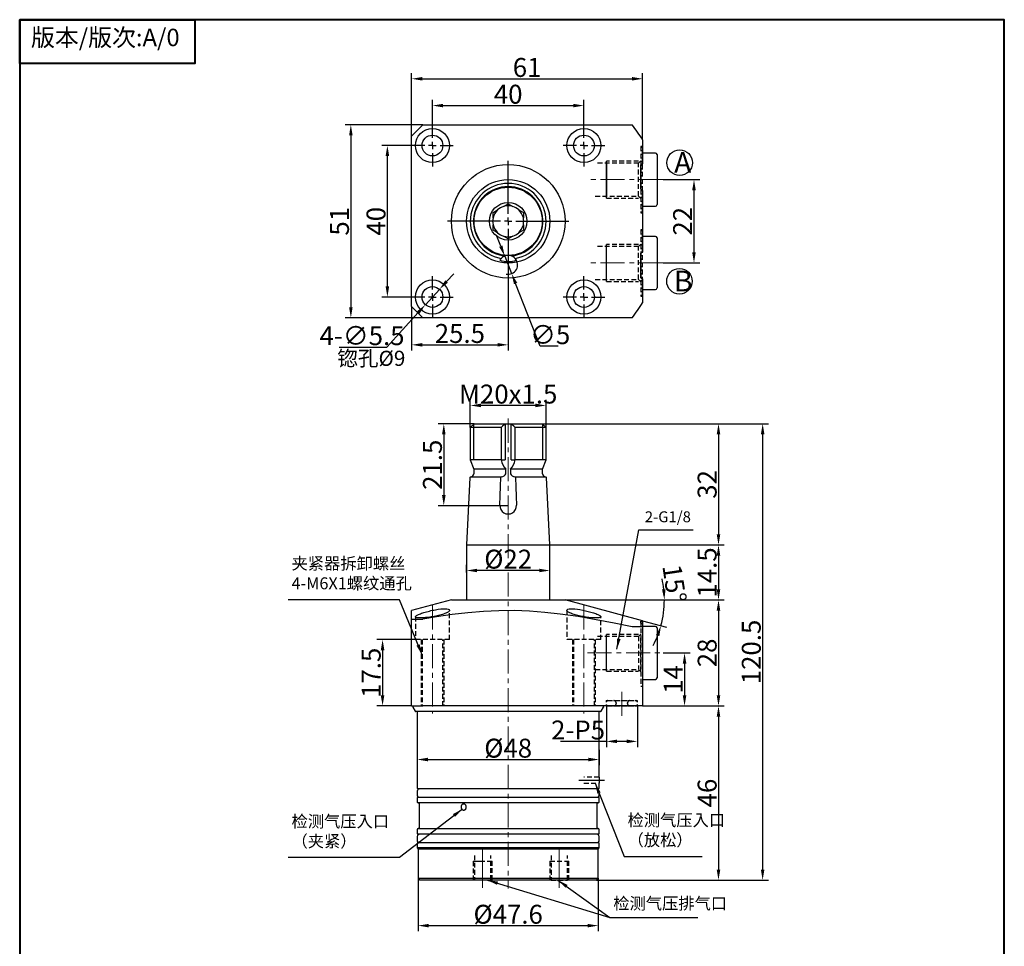
# Model space of a CAD drawing. Extents: x 353 to 959, y -30 to 373.
# Drawn here: x 353 to 613, y 129 to 373 of the extents above; entities that cross this region are included whole.
import ezdxf

# ---------------------------------------------------------------- set-up
doc = ezdxf.new("R2010")
doc.units = 0
doc.header["$MEASUREMENT"] = 0
doc.header["$PDSIZE"] = -1
doc.linetypes.add('CENTERX2', pattern=[20.32, 12.7, -2.54, 2.54, -2.54])
doc.linetypes.add('HIDDEN', pattern=[1.905, 1.27, -0.635])
doc.layers.get('0').update_dxf_attribs({"linetype": 'CONTINUOUS'})
doc.layers.get('Defpoints').update_dxf_attribs({"linetype": 'CONTINUOUS'})
doc.layers.add('1', color=7, linetype='CONTINUOUS')
for name, color, linetype, lineweight in [('1L', 7, 'CONTINUOUS', 40), ('5L', 1, 'CONTINUOUS', 13), ('7L', 3, 'CONTINUOUS', 30), ('外轮廓线', 255, 'CONTINUOUS', 30)]:
    doc.layers.add(name, color=color, linetype=linetype, lineweight=lineweight)
doc.styles.add('HZ', font='gbenor.shx', dxfattribs={"width": 0.75, "bigfont": 'hztxt.shx'})
doc.styles.get("Standard").update_dxf_attribs({"font": 'txt', "bigfont": 'bigfont'})
doc.styles.add('黑', font='MS Mincho.ttf', dxfattribs={"width": 0.7})
doc.dimstyles.new('1-1', dxfattribs={"dimtxt": 5, "dimasz": 2.8, "dimexe": 1.5, "dimexo": 0, "dimgap": 0.5, "dimtad": 1, "dimtoh": 1, "dimdsep": 46, "dimlunit": 6, "dimtxsty": 'HZ', "dimcen": 3, "dimclrd": 1, "dimclre": 1, "dimclrt": 3, "dimazin": 2, "dimtfac": 0.6, "dimtmove": 0, "dimatfit": 3, "dimfxl": 1, "dimtolj": 1, "dimarcsym": 0})

# ---------------------------------------------------------------- blocks, each defined once
blk = doc.blocks.new('SW_CENTERMARKSYMBOL_6')
at = {"layer": '1', "color": 0}
for p, q in [((0, 2), (0, 5.5)), ((-2, 0), (-5.5, 0)), ((0, 0), (-1, 0)), ((0, 0), (0, 1)), ((0, 0), (0, -1)), ((0, 0), (1, 0)), ((2, 0), (5.5, 0)), ((0, -2), (0, -5.5))]:
    blk.add_line(p, q, dxfattribs=at)
blk = doc.blocks.new('SW_CENTERMARKSYMBOL_7')
at = {"layer": '1', "color": 0}
for p, q in [((0, 2), (0, 5.5)), ((-2, 0), (-5.5, 0)), ((0, 0), (-1, 0)), ((0, 0), (0, 1)), ((0, 0), (0, -1)), ((0, 0), (1, 0)), ((2, 0), (5.5, 0)), ((0, -2), (0, -5.5))]:
    blk.add_line(p, q, dxfattribs=at)
blk = doc.blocks.new('SW_CENTERMARKSYMBOL_8')
at = {"layer": '1', "color": 0}
for p, q in [((0, 2), (0, 5.5)), ((-2, 0), (-5.5, 0)), ((0, 0), (-1, 0)), ((0, 0), (0, 1)), ((0, 0), (0, -1)), ((0, 0), (1, 0)), ((2, 0), (5.5, 0)), ((0, -2), (0, -5.5))]:
    blk.add_line(p, q, dxfattribs=at)
blk = doc.blocks.new('SW_CENTERMARKSYMBOL_9')
at = {"layer": '1', "color": 0}
for p, q in [((0, 2), (0, 5.5)), ((-2, 0), (-5.5, 0)), ((0, 0), (-1, 0)), ((0, 0), (0, 1)), ((0, 0), (0, -1)), ((0, 0), (1, 0)), ((2, 0), (5.5, 0)), ((0, -2), (0, -5.5))]:
    blk.add_line(p, q, dxfattribs=at)
blk = doc.blocks.new('SW_CENTERMARKSYMBOL_10')
at = {"layer": '1', "color": 0}
for p, q in [((0, 2), (0, 16)), ((-2, 0), (-16, 0)), ((0, 0), (-1, 0)), ((0, 0), (0, 1)), ((0, 0), (0, -1)), ((0, 0), (1, 0)), ((2, 0), (16, 0)), ((0, -2), (0, -16))]:
    blk.add_line(p, q, dxfattribs=at)
blk = doc.blocks.new('*D22')
at = {"color": 1, "lineweight": -2}
for p, q in [((461.63, 345.48), (461.63, 352.03)), ((501.63, 345.48), (501.63, 352.03)), ((464.43, 350.53), (498.83, 350.53))]:
    blk.add_line(p, q, dxfattribs=at)
at = {"color": 1}
for points in [[(464.43, 350.99), (464.43, 350.06), (461.63, 350.53)], [(498.83, 350.99), (498.83, 350.06), (501.63, 350.53)]]:
    blk.add_solid(points, dxfattribs=at)
at = {"layer": 'Defpoints', "color": 0}
for p in [(501.63, 350.53), (461.63, 345.48), (501.63, 345.48)]:
    blk.add_point(p, dxfattribs=at)
at = {"color": 3, "insert": (481.63, 353.53), "char_height": 5, "attachment_point": 5, "style": 'HZ'}
blk.add_mtext('\\A1;40', dxfattribs=at)
blk = doc.blocks.new('*D23')
at = {"color": 1, "lineweight": -2}
for p, q in [((456.13, 339.98), (448.24, 339.98)), ((449.74, 302.78), (449.74, 337.18)), ((456.13, 299.98), (448.24, 299.98))]:
    blk.add_line(p, q, dxfattribs=at)
at = {"color": 1}
for points in [[(449.27, 337.18), (450.21, 337.18), (449.74, 339.98)], [(449.27, 302.78), (450.21, 302.78), (449.74, 299.98)]]:
    blk.add_solid(points, dxfattribs=at)
at = {"layer": 'Defpoints', "color": 0}
for p in [(449.74, 339.98), (456.13, 339.98), (456.13, 299.98)]:
    blk.add_point(p, dxfattribs=at)
at = {"color": 3, "insert": (446.74, 319.98), "char_height": 5, "attachment_point": 5, "rotation": 90, "style": 'HZ'}
blk.add_mtext('\\A1;40', dxfattribs=at)
blk = doc.blocks.new('*D24')
at = {"color": 1, "lineweight": -2}
for p, q in [((456.13, 342.48), (456.13, 359.1)), ((517.13, 341.47), (517.13, 359.1)), ((458.93, 357.6), (514.33, 357.6))]:
    blk.add_line(p, q, dxfattribs=at)
at = {"color": 1}
for points in [[(458.93, 358.07), (458.93, 357.14), (456.13, 357.6)], [(514.33, 358.07), (514.33, 357.14), (517.13, 357.6)]]:
    blk.add_solid(points, dxfattribs=at)
at = {"layer": 'Defpoints', "color": 0}
for p in [(517.13, 357.6), (456.13, 342.48), (517.13, 341.47)]:
    blk.add_point(p, dxfattribs=at)
at = {"color": 3, "insert": (486.63, 360.6), "char_height": 5, "attachment_point": 5, "style": 'HZ'}
blk.add_mtext('\\A1;61', dxfattribs=at)
blk = doc.blocks.new('*D25')
at = {"color": 1, "lineweight": -2}
for p, q in [((459.13, 345.48), (438.59, 345.48)), ((440.09, 342.68), (440.09, 297.28)), ((459.13, 294.48), (438.59, 294.48))]:
    blk.add_line(p, q, dxfattribs=at)
at = {"color": 1}
for points in [[(439.63, 342.68), (440.56, 342.68), (440.09, 345.48)], [(439.63, 297.28), (440.56, 297.28), (440.09, 294.48)]]:
    blk.add_solid(points, dxfattribs=at)
at = {"layer": 'Defpoints', "color": 0}
for p in [(459.13, 345.48), (440.09, 294.48), (459.13, 294.48)]:
    blk.add_point(p, dxfattribs=at)
at = {"color": 3, "insert": (437.09, 319.98), "char_height": 5, "attachment_point": 5, "rotation": 90, "style": 'HZ'}
blk.add_mtext('\\A1;51', dxfattribs=at)
blk = doc.blocks.new('*D26')
at = {"color": 1, "lineweight": -2}
for p, q in [((522.53, 330.98), (532.19, 330.98)), ((530.69, 328.18), (530.69, 311.78)), ((522.53, 308.98), (532.19, 308.98))]:
    blk.add_line(p, q, dxfattribs=at)
at = {"color": 1}
for points in [[(530.22, 328.18), (531.15, 328.18), (530.69, 330.98)], [(530.22, 311.78), (531.15, 311.78), (530.69, 308.98)]]:
    blk.add_solid(points, dxfattribs=at)
at = {"layer": 'Defpoints', "color": 0}
for p in [(522.53, 330.98), (522.53, 308.98), (530.69, 308.98)]:
    blk.add_point(p, dxfattribs=at)
at = {"color": 3, "insert": (527.69, 319.98), "char_height": 5, "attachment_point": 5, "rotation": 90, "style": 'HZ'}
blk.add_mtext('\\A1;22', dxfattribs=at)
blk = doc.blocks.new('*D27')
at = {"color": 1, "lineweight": -2}
for p, q in [((481.63, 303.98), (481.63, 285.85)), ((456.13, 297.48), (456.13, 285.85)), ((458.93, 287.35), (478.83, 287.35))]:
    blk.add_line(p, q, dxfattribs=at)
at = {"color": 1}
for points in [[(458.93, 287.82), (458.93, 286.89), (456.13, 287.35)], [(478.83, 287.82), (478.83, 286.89), (481.63, 287.35)]]:
    blk.add_solid(points, dxfattribs=at)
at = {"layer": 'Defpoints', "color": 0}
for p in [(481.63, 303.98), (456.13, 297.48), (481.63, 287.35)]:
    blk.add_point(p, dxfattribs=at)
at = {"color": 3, "insert": (468.88, 290.35), "char_height": 5, "attachment_point": 5, "style": 'HZ'}
blk.add_mtext('\\A1;25.5', dxfattribs=at)
blk = doc.blocks.new('*D28')
at = {"color": 1, "lineweight": -2}
for p, q in [((471.63, 265.5), (471.63, 272.85)), ((488.83, 271.35), (474.43, 271.35)), ((491.63, 265.5), (491.63, 272.85))]:
    blk.add_line(p, q, dxfattribs=at)
at = {"color": 1}
for points in [[(474.43, 271.82), (474.43, 270.88), (471.63, 271.35)], [(488.83, 271.82), (488.83, 270.88), (491.63, 271.35)]]:
    blk.add_solid(points, dxfattribs=at)
at = {"layer": 'Defpoints', "color": 0}
for p in [(471.63, 271.35), (471.63, 265.5), (491.63, 265.5)]:
    blk.add_point(p, dxfattribs=at)
at = {"color": 3, "insert": (481.63, 274.35), "char_height": 5, "attachment_point": 5, "style": 'HZ'}
blk.add_mtext('\\A1;{\\Fgbenor,hztxt|c134;M20x1.5}', dxfattribs=at)
blk = doc.blocks.new('*D29')
at = {"color": 1, "lineweight": -2}
for p, q in [((490.63, 266.5), (538.66, 266.5)), ((537.16, 263.7), (537.16, 237.3)), ((492.63, 234.5), (538.66, 234.5))]:
    blk.add_line(p, q, dxfattribs=at)
at = {"color": 1}
for points in [[(536.69, 263.7), (537.63, 263.7), (537.16, 266.5)], [(536.69, 237.3), (537.63, 237.3), (537.16, 234.5)]]:
    blk.add_solid(points, dxfattribs=at)
at = {"layer": 'Defpoints', "color": 0}
for p in [(490.63, 266.5), (492.63, 234.5), (537.16, 234.5)]:
    blk.add_point(p, dxfattribs=at)
at = {"color": 3, "insert": (534.16, 250.5), "char_height": 5, "attachment_point": 5, "rotation": 90, "style": 'HZ'}
blk.add_mtext('\\A1;32', dxfattribs=at)
blk = doc.blocks.new('*D30')
at = {"color": 1, "lineweight": -2}
for p, q in [((492.63, 234.5), (538.66, 234.5)), ((537.16, 231.7), (537.16, 222.8)), ((496.63, 220), (538.66, 220))]:
    blk.add_line(p, q, dxfattribs=at)
at = {"color": 1}
for points in [[(536.69, 231.7), (537.63, 231.7), (537.16, 234.5)], [(536.69, 222.8), (537.63, 222.8), (537.16, 220)]]:
    blk.add_solid(points, dxfattribs=at)
at = {"layer": 'Defpoints', "color": 0}
for p in [(492.63, 234.5), (496.63, 220), (537.16, 220)]:
    blk.add_point(p, dxfattribs=at)
at = {"color": 3, "insert": (534.16, 227.25), "char_height": 5, "attachment_point": 5, "rotation": 90, "style": 'HZ'}
blk.add_mtext('\\A1;14.5', dxfattribs=at)
blk = doc.blocks.new('*D31')
at = {"color": 1, "lineweight": -2}
for p, q in [((496.63, 220), (538.66, 220)), ((537.16, 217.2), (537.16, 194.8)), ((517.13, 192), (538.66, 192))]:
    blk.add_line(p, q, dxfattribs=at)
at = {"color": 1}
for points in [[(536.69, 217.2), (537.63, 217.2), (537.16, 220)], [(536.69, 194.8), (537.63, 194.8), (537.16, 192)]]:
    blk.add_solid(points, dxfattribs=at)
at = {"layer": 'Defpoints', "color": 0}
for p in [(496.63, 220), (517.13, 192), (537.16, 192)]:
    blk.add_point(p, dxfattribs=at)
at = {"color": 3, "insert": (534.16, 206), "char_height": 5, "attachment_point": 5, "rotation": 90, "style": 'HZ'}
blk.add_mtext('\\A1;28', dxfattribs=at)
blk = doc.blocks.new('*D32')
at = {"color": 1, "lineweight": -2}
for p, q in [((522.58, 206), (529.7, 206)), ((528.2, 203.2), (528.2, 194.8)), ((517.13, 192), (529.7, 192))]:
    blk.add_line(p, q, dxfattribs=at)
at = {"color": 1}
for points in [[(527.73, 203.2), (528.67, 203.2), (528.2, 206)], [(527.73, 194.8), (528.67, 194.8), (528.2, 192)]]:
    blk.add_solid(points, dxfattribs=at)
at = {"layer": 'Defpoints', "color": 0}
for p in [(522.58, 206), (517.13, 192), (528.2, 192)]:
    blk.add_point(p, dxfattribs=at)
at = {"color": 3, "insert": (525.2, 199), "char_height": 5, "attachment_point": 5, "rotation": 90, "style": 'HZ'}
blk.add_mtext('\\A1;14', dxfattribs=at)
blk = doc.blocks.new('*D33')
at = {"color": 1, "lineweight": -2}
for p, q in [((517.13, 192), (538.66, 192)), ((537.16, 189.2), (537.16, 148.8)), ((504.93, 146), (538.66, 146))]:
    blk.add_line(p, q, dxfattribs=at)
at = {"color": 1}
for points in [[(536.69, 189.2), (537.63, 189.2), (537.16, 192)], [(536.69, 148.8), (537.63, 148.8), (537.16, 146)]]:
    blk.add_solid(points, dxfattribs=at)
at = {"layer": 'Defpoints', "color": 0}
for p in [(517.13, 192), (504.93, 146), (537.16, 146)]:
    blk.add_point(p, dxfattribs=at)
at = {"color": 3, "insert": (534.16, 169), "char_height": 5, "attachment_point": 5, "rotation": 90, "style": 'HZ'}
blk.add_mtext('\\A1;46', dxfattribs=at)
blk = doc.blocks.new('*D34')
at = {"color": 1, "lineweight": -2}
for p, q in [((490.63, 266.5), (550.32, 266.5)), ((548.82, 263.7), (548.82, 148.8)), ((504.93, 146), (550.32, 146))]:
    blk.add_line(p, q, dxfattribs=at)
at = {"color": 1}
for points in [[(548.35, 263.7), (549.29, 263.7), (548.82, 266.5)], [(548.35, 148.8), (549.29, 148.8), (548.82, 146)]]:
    blk.add_solid(points, dxfattribs=at)
at = {"layer": 'Defpoints', "color": 0}
for p in [(490.63, 266.5), (504.93, 146), (548.82, 146)]:
    blk.add_point(p, dxfattribs=at)
at = {"color": 3, "insert": (545.82, 206.25), "char_height": 5, "attachment_point": 5, "rotation": 90, "style": 'HZ'}
blk.add_mtext('\\A1;120.5', dxfattribs=at)
blk = doc.blocks.new('*D35')
at = {"color": 1, "lineweight": -2}
for p, q in [((457.83, 146.5), (457.83, 132.49)), ((505.43, 146.5), (505.43, 132.49)), ((460.63, 133.99), (502.63, 133.99))]:
    blk.add_line(p, q, dxfattribs=at)
at = {"color": 1}
for points in [[(460.63, 134.45), (460.63, 133.52), (457.83, 133.99)], [(502.63, 134.45), (502.63, 133.52), (505.43, 133.99)]]:
    blk.add_solid(points, dxfattribs=at)
at = {"layer": 'Defpoints', "color": 0}
for p in [(457.83, 146.5), (505.43, 146.5), (505.43, 133.99)]:
    blk.add_point(p, dxfattribs=at)
at = {"color": 3, "insert": (481.63, 136.99), "char_height": 5, "attachment_point": 5, "style": 'HZ'}
blk.add_mtext('\\A1;{\\Fgbenor,hztxt|c134;%%C47.6}', dxfattribs=at)
blk = doc.blocks.new('*D36')
at = {"color": 1, "lineweight": -2}
for p, q in [((457.63, 180.4), (457.63, 176.35)), ((505.63, 180.4), (505.63, 176.35)), ((460.43, 177.85), (502.83, 177.85))]:
    blk.add_line(p, q, dxfattribs=at)
at = {"color": 1}
for points in [[(460.43, 178.32), (460.43, 177.38), (457.63, 177.85)], [(502.83, 178.32), (502.83, 177.38), (505.63, 177.85)]]:
    blk.add_solid(points, dxfattribs=at)
at = {"layer": 'Defpoints', "color": 0}
for p in [(457.63, 180.4), (505.63, 180.4), (505.63, 177.85)]:
    blk.add_point(p, dxfattribs=at)
at = {"color": 3, "insert": (481.63, 180.85), "char_height": 5, "attachment_point": 5, "style": 'HZ'}
blk.add_mtext('\\A1;{\\Fgbenor,hztxt|c134;%%C48}', dxfattribs=at)
blk = doc.blocks.new('*D37')
at = {"color": 1, "lineweight": -2}
for p, q in [((457.13, 209.5), (446.97, 209.5)), ((448.47, 206.7), (448.47, 194.8)), ((456.13, 192), (446.97, 192))]:
    blk.add_line(p, q, dxfattribs=at)
at = {"color": 1}
for points in [[(448, 206.7), (448.94, 206.7), (448.47, 209.5)], [(448, 194.8), (448.94, 194.8), (448.47, 192)]]:
    blk.add_solid(points, dxfattribs=at)
at = {"layer": 'Defpoints', "color": 0}
for p in [(457.13, 209.5), (448.47, 192), (456.13, 192)]:
    blk.add_point(p, dxfattribs=at)
at = {"color": 3, "insert": (445.47, 200.75), "char_height": 5, "attachment_point": 5, "rotation": 90, "style": 'HZ'}
blk.add_mtext('\\A1;17.5', dxfattribs=at)
blk = doc.blocks.new('*D38')
at = {"color": 1, "lineweight": -2}
for p, q in [((472.63, 266.5), (463.13, 266.5)), ((464.63, 263.7), (464.63, 247.66)), ((481.63, 244.86), (463.13, 244.86))]:
    blk.add_line(p, q, dxfattribs=at)
at = {"color": 1}
for points in [[(464.17, 263.7), (465.1, 263.7), (464.63, 266.5)], [(464.17, 247.66), (465.1, 247.66), (464.63, 244.86)]]:
    blk.add_solid(points, dxfattribs=at)
at = {"layer": 'Defpoints', "color": 0}
for p in [(472.63, 266.5), (464.63, 244.86), (481.63, 244.86)]:
    blk.add_point(p, dxfattribs=at)
at = {"color": 3, "insert": (461.63, 255.68), "char_height": 5, "attachment_point": 5, "rotation": 90, "style": 'HZ'}
blk.add_mtext('\\A1;{\\Fgbenor,hztxt|c134;21.5}', dxfattribs=at)
blk = doc.blocks.new('*D39')
at = {"color": 1, "lineweight": -2}
for p, q in [((465.38, 304.07), (467.27, 306.14)), ((463.49, 302), (459.78, 297.95)), ((449.56, 286.77), (457.89, 295.88)), ((437.05, 286.77), (449.56, 286.77))]:
    blk.add_line(p, q, dxfattribs=at)
at = {"color": 1}
for points in [[(465.03, 304.39), (465.72, 303.76), (463.49, 302)], [(457.54, 296.19), (458.23, 295.56), (459.78, 297.95)]]:
    blk.add_solid(points, dxfattribs=at)
at = {"layer": 'Defpoints', "color": 0}
for p in [(463.49, 302), (459.78, 297.95)]:
    blk.add_point(p, dxfattribs=at)
at = {"color": 3, "insert": (443.05, 289.77), "char_height": 5, "attachment_point": 5, "style": 'HZ'}
blk.add_mtext('\\A1;{\\Fgbenor,hztxt|c134;4-∅5.5}', dxfattribs=at)
blk = doc.blocks.new('*D42')
at = {"color": 1, "lineweight": -2}
for p, q in [((496.63, 220), (524.37, 220)), ((517.13, 214.51), (523.42, 212.83))]:
    blk.add_line(p, q, dxfattribs=at)
for start, end in [(6.1188, 12.2376), (345, 0), (332.7624, 338.8812)]:
    blk.add_arc((496.63, 220), 26.23, start, end, dxfattribs=at)
at = {"color": 1}
for points in [[(523.18, 222.82), (522.25, 222.77), (522.87, 220)], [(520.66, 210.7), (521.55, 210.41), (521.97, 213.21)]]:
    blk.add_solid(points, dxfattribs=at)
at = {"layer": 'Defpoints', "color": 0}
for p in [(481.63, 220), (496.63, 220), (496.63, 220), (517.13, 214.51), (522.47, 215.45)]:
    blk.add_point(p, dxfattribs=at)
at = {"color": 3, "insert": (525.54, 224.32), "char_height": 5, "attachment_point": 5, "rotation": 278.4909, "style": 'HZ'}
blk.add_mtext('\\A1;15°', dxfattribs=at)
blk = doc.blocks.new('*D43')
at = {"color": 1, "lineweight": -2}
for p, q in [((470.63, 227.25), (470.63, 229.26)), ((492.63, 227.25), (492.63, 229.26)), ((489.83, 227.76), (473.43, 227.76))]:
    blk.add_line(p, q, dxfattribs=at)
at = {"color": 1}
for points in [[(473.43, 228.23), (473.43, 227.3), (470.63, 227.76)], [(489.83, 228.23), (489.83, 227.3), (492.63, 227.76)]]:
    blk.add_solid(points, dxfattribs=at)
at = {"layer": 'Defpoints', "color": 0}
for p in [(470.63, 227.76), (470.63, 227.25), (492.63, 227.25)]:
    blk.add_point(p, dxfattribs=at)
at = {"color": 3, "insert": (481.63, 230.76), "char_height": 5, "attachment_point": 5, "style": 'HZ'}
blk.add_mtext('\\A1;{\\Fgbenor,hztxt|c134;%%C22}', dxfattribs=at)
blk = doc.blocks.new('*D44')
at = {"color": 1, "lineweight": -2}
for p, q in [((479.68, 313.4), (478.65, 316.01)), ((480.71, 310.8), (482.55, 306.15)), ((490.12, 287.03), (483.59, 303.55)), ((494.82, 287.03), (490.12, 287.03))]:
    blk.add_line(p, q, dxfattribs=at)
blk.add_arc((481.63, 308.48), 2.5, 257.226, 42.0335, dxfattribs=at)
at = {"color": 1}
for points in [[(480.12, 313.57), (479.25, 313.23), (480.71, 310.8)], [(484.02, 303.72), (483.15, 303.38), (482.55, 306.15)]]:
    blk.add_solid(points, dxfattribs=at)
at = {"layer": 'Defpoints', "color": 0}
for p in [(480.71, 310.8), (482.55, 306.15)]:
    blk.add_point(p, dxfattribs=at)
at = {"color": 3, "insert": (492.72, 290.03), "char_height": 5, "attachment_point": 5, "style": 'HZ'}
blk.add_mtext('\\A1;∅5', dxfattribs=at)
blk = doc.blocks.new('*D74')
at = {"color": 1, "lineweight": -2}
for p, q in [((507.55, 192), (507.55, 181.14)), ((515.75, 192), (515.75, 181.14)), ((507.55, 182.64), (495.42, 182.64)), ((512.95, 182.64), (510.35, 182.64))]:
    blk.add_line(p, q, dxfattribs=at)
at = {"color": 1}
for points in [[(510.35, 183.11), (510.35, 182.18), (507.55, 182.64)], [(512.95, 183.11), (512.95, 182.18), (515.75, 182.64)]]:
    blk.add_solid(points, dxfattribs=at)
at = {"layer": 'Defpoints', "color": 0}
for p in [(507.55, 192), (515.75, 192), (507.55, 182.64)]:
    blk.add_point(p, dxfattribs=at)
at = {"color": 3, "insert": (500.08, 185.64), "char_height": 5, "attachment_point": 5, "style": 'HZ'}
blk.add_mtext('\\A1;{\\Fgbenor,hztxt|c134;2-P5}', dxfattribs=at)

msp = doc.modelspace()

# ---------------------------------------------------------------- linework, layer by layer
at = {"color": 7, "linetype": 'Continuous'}
for p, q in [((459.134, 345.475), (456.134, 342.475)), ((459.134, 345.475), (514.375, 345.475)), ((456.134, 297.475), (456.134, 342.475)), ((517.134, 341.469), (517.134, 335.185)), ((520.534, 337.975), (517.134, 337.975)), ((520.934, 337.575), (520.934, 324.375)), ((517.134, 335.185), (516.634, 334.891)), ((516.634, 328.429), (516.634, 334.891)), ((516.634, 328.429), (517.134, 328.092)), ((517.134, 328.092), (517.134, 311.858)), ((477.634, 322.284), (478.854, 322.989)), ((480.413, 323.889), (481.634, 324.594)), ((481.634, 324.594), (482.854, 323.889)), ((484.413, 322.989), (485.634, 322.284)), ((517.134, 323.975), (520.534, 323.975)), ((477.634, 320.875), (477.634, 322.284)), ((485.634, 322.284), (485.634, 320.875)), ((477.634, 317.666), (477.634, 319.075)), ((478.854, 316.961), (477.634, 317.666)), ((485.634, 317.666), (484.413, 316.961)), ((485.634, 319.075), (485.634, 317.666)), ((481.634, 315.356), (480.413, 316.061)), ((482.854, 316.061), (481.634, 315.356)), ((520.534, 315.975), (517.134, 315.975)), ((520.934, 315.575), (520.934, 302.375)), ((517.134, 311.858), (516.634, 311.521)), ((516.634, 305.059), (516.634, 311.521)), ((516.634, 305.059), (517.134, 304.765)), ((517.134, 304.765), (517.134, 298.481)), ((517.134, 301.975), (520.534, 301.975)), ((456.134, 297.475), (459.134, 294.475)), ((514.375, 294.475), (459.134, 294.475)), ((472.634, 266.503), (471.634, 265.503)), ((471.634, 265.503), (471.634, 256.975)), ((479.777, 265.503), (471.634, 265.503)), ((472.634, 266.503), (481.634, 266.503)), ((479.777, 265.503), (479.777, 256.975)), ((481.634, 266.503), (490.634, 266.503)), ((483.491, 256.975), (483.491, 265.503)), ((491.634, 265.503), (483.491, 265.503)), ((491.634, 265.503), (490.634, 266.503)), ((491.634, 256.975), (491.634, 265.503)), ((471.634, 256.975), (472.534, 254.503)), ((479.777, 256.975), (471.634, 256.975)), ((491.634, 256.975), (483.491, 256.975)), ((490.734, 254.503), (491.634, 256.975)), ((471.524, 252.313), (470.634, 234.503)), ((471.724, 252.503), (479.85, 252.503)), ((472.534, 254.503), (472.534, 253.303)), ((481.011, 254.503), (472.534, 254.503)), ((479.859, 252.503), (479.85, 252.503)), ((481.011, 253.303), (481.011, 254.503)), ((482.256, 254.503), (482.256, 253.303)), ((490.734, 254.503), (482.256, 254.503)), ((483.417, 252.503), (483.409, 252.503)), ((483.417, 252.503), (491.543, 252.503)), ((490.734, 253.303), (490.734, 254.503)), ((492.634, 234.503), (491.743, 252.313)), ((470.634, 234.503), (470.634, 220.003)), ((470.634, 234.503), (481.634, 234.503)), ((481.634, 234.503), (492.634, 234.503)), ((492.634, 220.003), (492.634, 234.503)), ((466.634, 220.003), (456.134, 217.189)), ((466.634, 220.003), (481.634, 220.003)), ((481.634, 220.003), (496.634, 220.003)), ((517.134, 214.51), (496.634, 220.003)), ((456.134, 214.91), (456.134, 217.175)), ((456.134, 214.91), (459.134, 214.91)), ((456.134, 192.003), (456.134, 214.91)), ((516.634, 213.828), (516.634, 214.374)), ((517.134, 214.264), (516.634, 214.374)), ((516.634, 213.828), (517.134, 213.673)), ((517.134, 214.509), (517.134, 214.264)), ((517.134, 214.264), (517.134, 213.884)), ((517.134, 213.673), (517.134, 212.902)), ((517.134, 212.902), (514.375, 212.902)), ((520.534, 213.003), (517.134, 213.003)), ((517.134, 212.902), (517.134, 192.003)), ((520.934, 212.603), (520.934, 206.003)), ((520.934, 206.003), (520.934, 199.403)), ((517.134, 199.003), (520.534, 199.003)), ((456.134, 192.003), (459.134, 192.003)), ((456.441, 191.703), (457.076, 190.603)), ((506.018, 190.503), (457.249, 190.503)), ((457.634, 190.503), (457.634, 170.303)), ((514.375, 192.003), (459.134, 192.003)), ((505.634, 173.2), (505.634, 190.503)), ((506.191, 190.603), (506.827, 191.703)), ((517.134, 192.003), (514.375, 192.003)), ((505.634, 170.303), (505.634, 171.603)), ((457.634, 169.503), (457.634, 168.303)), ((505.434, 170.103), (457.834, 170.103)), ((505.634, 168.303), (505.634, 169.503)), ((457.634, 167.703), (457.634, 166.603)), ((457.834, 167.903), (505.434, 167.903)), ((505.434, 166.403), (457.834, 166.403)), ((505.634, 166.603), (505.634, 167.703)), ((458.134, 166.203), (458.134, 159.803)), ((505.134, 159.803), (505.134, 166.203)), ((457.634, 159.403), (457.634, 158.303)), ((457.834, 159.603), (481.634, 159.603)), ((481.634, 159.603), (505.434, 159.603)), ((505.634, 158.303), (505.634, 159.403)), ((457.634, 157.503), (457.634, 156.303)), ((505.434, 158.103), (457.834, 158.103)), ((505.634, 156.303), (505.634, 157.503)), ((457.634, 155.703), (457.634, 154.503)), ((457.634, 154.503), (457.834, 154.156)), ((505.634, 154.503), (457.634, 154.503)), ((457.834, 155.903), (505.434, 155.903)), ((457.834, 154.156), (457.834, 146.503)), ((505.434, 154.156), (457.834, 154.156)), ((505.434, 154.156), (505.634, 154.503)), ((505.434, 146.503), (505.434, 154.156)), ((505.634, 154.503), (505.634, 155.703)), ((457.834, 146.503), (458.334, 146.003)), ((457.834, 146.503), (481.634, 146.503)), ((481.634, 146.003), (458.334, 146.003)), ((481.634, 146.503), (505.434, 146.503)), ((504.934, 146.003), (481.634, 146.003)), ((504.934, 146.003), (505.434, 146.503))]:
    msp.add_line(p, q, dxfattribs=at)
at = {"color": 7, "linetype": 'HIDDEN'}
for p, q in [((517.134, 322.242), (517.134, 339.721)), ((517.134, 300.229), (517.134, 317.709)), ((516.634, 214.374), (516.634, 213.828)), ((516.634, 214.374), (517.134, 214.264)), ((517.134, 213.673), (516.634, 213.828)), ((517.134, 214.264), (517.134, 197.262)), ((507.538, 192.003), (515.729, 192.003)), ((507.938, 192.003), (515.329, 192.003)), ((509.539, 192.003), (513.729, 192.003)), ((477.034, 146.003), (472.734, 146.003)), ((492.984, 146.003), (497.284, 146.003))]:
    msp.add_line(p, q, dxfattribs=at)
at = {"color": 7, "linetype": 'Continuous'}
for points in [[(479.469, 245.003), (479.539, 247.499), (479.616, 249.995), (479.695, 252.313)], [(483.573, 252.313), (483.657, 249.817), (483.734, 247.32), (483.798, 245.003)], [(458.452, 215.237), (457.976, 215.251), (457.592, 215.294), (457.324, 215.362), (457.17, 215.458), (457.137, 215.576), (457.166, 215.644), (457.226, 215.718), (457.435, 215.879), (457.585, 215.967), (457.765, 216.059), (457.971, 216.154), (458.206, 216.253), (458.467, 216.353), (458.755, 216.457), (459.059, 216.56), (459.385, 216.663), (459.736, 216.768), (460.104, 216.871), (460.472, 216.969), (460.853, 217.064), (461.25, 217.158), (461.653, 217.246), (462.036, 217.324), (462.422, 217.396), (462.807, 217.461), (463.189, 217.518), (463.869, 217.599), (464.193, 217.626), (464.503, 217.643), (465.022, 217.646), (465.461, 217.611), (465.787, 217.542), (466.011, 217.44), (466.122, 217.31), (466.116, 217.154), (465.989, 216.977), (465.879, 216.882), (465.738, 216.783), (465.568, 216.683), (465.367, 216.58), (465.137, 216.476), (464.877, 216.371), (464.597, 216.269), (464.294, 216.169), (463.963, 216.068), (463.61, 215.97), (463.257, 215.88), (462.885, 215.793), (462.5, 215.71), (462.102, 215.631), (461.722, 215.563), (461.336, 215.499), (460.947, 215.441), (460.557, 215.389), (459.845, 215.311), (459.501, 215.281), (459.167, 215.259), (458.796, 215.243), (458.452, 215.237)], [(514.375, 212.902), (509.638, 213.873), (504.886, 214.775), (500.113, 215.584), (495.317, 216.268), (491.297, 216.715), (487.256, 217.025), (483.206, 217.176), (479.137, 217.156), (475.074, 216.967), (470.96, 216.615), (466.846, 216.123), (462.744, 215.519), (459.134, 214.91)], [(504.816, 215.237), (504.255, 215.251), (503.611, 215.294), (502.93, 215.362), (502.201, 215.458), (501.469, 215.576), (501.099, 215.644), (500.729, 215.718), (500.015, 215.879), (499.67, 215.967), (499.335, 216.059), (499.019, 216.154), (498.718, 216.253), (498.437, 216.353), (498.175, 216.457), (497.943, 216.56), (497.736, 216.663), (497.554, 216.768), (497.402, 216.871), (497.286, 216.969), (497.202, 217.064), (497.15, 217.158), (497.134, 217.246), (497.152, 217.324), (497.203, 217.396), (497.289, 217.461), (497.411, 217.518), (497.728, 217.599), (497.932, 217.626), (498.167, 217.643), (498.672, 217.646), (499.267, 217.611), (499.902, 217.542), (500.59, 217.44), (501.303, 217.31), (502.034, 217.154), (502.766, 216.977), (503.125, 216.882), (503.478, 216.783), (503.818, 216.683), (504.146, 216.58), (504.459, 216.476), (504.754, 216.371), (505.02, 216.269), (505.263, 216.169), (505.484, 216.068), (505.677, 215.97), (505.831, 215.88), (505.956, 215.793), (506.05, 215.71), (506.109, 215.631), (506.133, 215.563), (506.124, 215.499), (506.081, 215.441), (506.003, 215.389), (505.763, 215.311), (505.596, 215.281), (505.397, 215.259), (505.127, 215.243), (504.816, 215.237)], [(470.583, 165.303), (470.574, 165.435), (470.561, 165.502), (470.544, 165.567), (470.496, 165.689), (470.465, 165.747), (470.429, 165.802), (470.349, 165.899), (470.303, 165.942), (470.253, 165.981), (470.15, 166.042), (470.094, 166.065), (470.036, 166.083), (469.922, 166.101), (469.863, 166.102), (469.804, 166.097), (469.692, 166.071), (469.636, 166.049), (469.582, 166.022), (469.484, 165.954), (469.438, 165.912), (469.395, 165.866), (469.322, 165.764), (469.291, 165.706), (469.263, 165.646), (469.224, 165.521), (469.21, 165.455), (469.202, 165.387), (469.199, 165.254), (469.205, 165.187), (469.216, 165.119), (469.251, 164.993), (469.275, 164.931), (469.305, 164.872), (469.373, 164.766), (469.414, 164.718), (469.459, 164.673), (469.554, 164.6), (469.607, 164.57), (469.662, 164.545), (469.773, 164.513), (469.831, 164.505), (469.891, 164.503), (470.005, 164.515), (470.063, 164.53), (470.12, 164.55), (470.226, 164.606), (470.276, 164.642), (470.324, 164.683), (470.408, 164.775), (470.446, 164.828), (470.48, 164.885), (470.532, 165.004), (470.552, 165.068), (470.568, 165.134), (470.579, 165.218), (470.583, 165.303)]]:
    msp.add_lwpolyline(points, dxfattribs=at)
for centre, radius in [((461.634, 339.975), 4.5), ((501.634, 339.975), 4.5), ((461.634, 339.975), 2.75), ((501.634, 339.975), 2.75), ((481.634, 319.975), 15), ((481.634, 319.975), 11), ((481.634, 319.975), 9), ((481.634, 319.975), 4.966), ((461.634, 299.975), 4.5), ((501.634, 299.975), 4.5), ((461.634, 299.975), 2.75), ((501.634, 299.975), 2.75)]:
    msp.add_circle(centre, radius, dxfattribs=at)
for centre, radius, start, end in [((481.634, 319.975), 41.5, 31.19365, 37.91254), ((520.534, 337.575), 0.4, 0, 90), ((481.634, 319.975), 10, 280.70127, 259.29873), ((481.634, 319.975), 4.1, 132.68038, 167.31962), ((481.634, 319.975), 4.1, 107.31962, 132.68038), ((481.634, 319.975), 4.1, 72.68038, 107.31962), ((481.634, 319.975), 4.1, 47.31962, 72.68038), ((481.634, 319.975), 4.1, 12.68038, 47.31962), ((520.534, 324.375), 0.4, 270, 0), ((481.634, 319.975), 4.1, 167.31962, 192.68038), ((481.634, 319.975), 4.1, 347.31962, 12.68038), ((481.634, 319.975), 4.1, 192.68038, 227.31962), ((481.634, 319.975), 4.1, 312.68038, 347.31962), ((481.634, 319.975), 4.1, 227.31962, 252.68038), ((481.634, 319.975), 4.1, 252.68038, 287.31962), ((481.634, 319.975), 4.1, 287.31962, 312.68038), ((520.534, 315.575), 0.4, 0, 90), ((481.634, 308.475), 2.5, 140.85615, 149.97195), ((481.634, 315.754), 6.405, 250.24875, 289.75125), ((481.269, 308.782), 2.023, 137.29491, 141.07855), ((481.634, 308.475), 2.5, 90, 137.96648), ((481.634, 308.475), 2.5, 42.03352, 90), ((481.868, 308.671), 2.195, 39.0353, 42.41177), ((481.634, 308.475), 2.5, 30.02805, 39.14385), ((520.534, 302.375), 0.4, 270, 0), ((481.634, 319.975), 41.5, 322.08746, 328.80635), ((481.73, 264.1), 2.404, 92.29123, 144.31697), ((481.569, 264.159), 2.344, 34.96342, 88.42838), ((485.015, 258.046), 5.347, 191.55372, 221.50948), ((478.42, 257.962), 5.166, 317.95199, 348.98482), ((471.724, 252.303), 0.2, 90, 177.13759), ((471.734, 253.303), 0.8, 270, 0), ((479.87, 252.328), 0.176, 96.48707, 184.90307), ((479.782, 253.844), 1.343, 273.27516, 336.24574), ((483.461, 253.809), 1.307, 202.78051, 267.6986), ((483.399, 252.329), 0.174, 354.44934, 84.16052), ((491.534, 253.303), 0.8, 180, 270), ((491.543, 252.303), 0.2, 2.86241, 90), ((481.634, 244.86), 2.169, 176.23837, 3.76163), ((520.534, 212.603), 0.4, 0, 90), ((520.534, 199.403), 0.4, 270, 0), ((456.614, 191.803), 0.2, 90, 210), ((457.249, 190.703), 0.2, 210, 270), ((506.018, 190.703), 0.2, 270, 330), ((506.653, 191.803), 0.2, 330, 90), ((529.625, 172.403), 24.005, 178.09634, 181.90982), ((457.834, 170.303), 0.2, 180, 270), ((458.234, 169.503), 0.6, 90, 180), ((505.034, 169.503), 0.6, 0, 90), ((505.434, 170.303), 0.2, 270, 0), ((458.034, 168.303), 0.4, 180, 270), ((457.834, 167.703), 0.2, 90, 180), ((457.834, 166.603), 0.2, 180, 270), ((457.934, 166.203), 0.2, 0, 90), ((505.334, 166.203), 0.2, 90, 180), ((505.234, 168.303), 0.4, 270, 0), ((505.434, 167.703), 0.2, 0, 90), ((505.434, 166.603), 0.2, 270, 0), ((457.834, 159.403), 0.2, 90, 180), ((457.934, 159.803), 0.2, 270, 0), ((505.334, 159.803), 0.2, 180, 270), ((505.434, 159.403), 0.2, 0, 90), ((457.834, 158.303), 0.2, 180, 270), ((458.234, 157.503), 0.6, 90, 180), ((458.034, 156.303), 0.4, 180, 270), ((505.034, 157.503), 0.6, 0, 90), ((505.234, 156.303), 0.4, 270, 0), ((505.434, 158.303), 0.2, 270, 0), ((457.834, 155.703), 0.2, 90, 180), ((505.434, 155.703), 0.2, 0, 90)]:
    msp.add_arc(centre, radius, start, end, dxfattribs=at)
at = {"layer": '1', "color": 4, "linetype": 'HIDDEN'}
for p, q in [((516.634, 339.725), (516.634, 322.225)), ((517.134, 339.725), (516.634, 339.725)), ((516.034, 335.839), (507.634, 335.839)), ((516.634, 335.925), (516.034, 335.325)), ((516.634, 335.925), (516.634, 326.025)), ((516.034, 335.325), (504.634, 335.325)), ((507.634, 335.325), (507.634, 335.307)), ((516.034, 326.625), (516.034, 335.325)), ((504.634, 326.625), (516.034, 326.625)), ((507.634, 326.111), (516.034, 326.111)), ((516.034, 326.625), (516.634, 326.025)), ((516.634, 322.225), (517.134, 322.225)), ((516.634, 317.725), (516.634, 300.225)), ((517.134, 317.725), (516.634, 317.725)), ((516.034, 313.325), (504.634, 313.325)), ((516.034, 313.839), (507.634, 313.839)), ((516.634, 313.925), (516.034, 313.325)), ((516.034, 304.625), (516.034, 313.325)), ((516.634, 313.925), (516.634, 304.025)), ((504.634, 304.625), (516.034, 304.625)), ((516.034, 304.625), (516.634, 304.025)), ((507.634, 304.111), (516.034, 304.111)), ((516.634, 300.225), (517.134, 300.225)), ((466.134, 209.503), (466.134, 217.242)), ((497.134, 217.242), (497.134, 209.503)), ((457.134, 215.548), (457.134, 209.503)), ((506.134, 209.503), (506.134, 215.548)), ((516.634, 214.374), (516.634, 197.262)), ((516.034, 210.867), (507.634, 210.867)), ((516.634, 210.953), (516.034, 210.353)), ((516.634, 201.053), (516.634, 210.953)), ((466.134, 209.503), (457.134, 209.503)), ((458.634, 209.503), (458.634, 192.003)), ((458.884, 209.503), (458.884, 192.003)), ((464.384, 192.003), (464.384, 209.503)), ((464.634, 209.503), (464.634, 192.003)), ((506.134, 209.503), (497.134, 209.503)), ((498.634, 209.503), (498.634, 192.003)), ((498.884, 209.503), (498.884, 192.003)), ((504.384, 192.003), (504.384, 209.503)), ((516.034, 210.353), (504.634, 210.353)), ((504.634, 209.503), (504.634, 192.003)), ((516.034, 210.334), (516.034, 201.671)), ((504.634, 201.653), (516.034, 201.653)), ((507.634, 201.653), (507.634, 201.727)), ((507.634, 201.139), (507.634, 201.213)), ((507.634, 201.139), (516.034, 201.139)), ((516.034, 201.653), (516.634, 201.053)), ((516.634, 197.253), (517.134, 197.253)), ((507.534, 193.403), (507.534, 193.003)), ((507.534, 192.403), (507.534, 192.003)), ((507.538, 193.403), (515.729, 193.403)), ((507.938, 193.403), (515.329, 193.403)), ((509.539, 193.403), (513.729, 193.403)), ((510.134, 192.803), (510.134, 192.603)), ((513.134, 192.603), (513.134, 192.803)), ((515.734, 193.003), (515.734, 193.403)), ((515.734, 192.003), (515.734, 192.403)), ((505.634, 173.203), (501.634, 173.203)), ((501.634, 171.603), (505.634, 171.603)), ((472.384, 151.003), (472.384, 146.003)), ((472.384, 151.003), (473.634, 151.003)), ((472.734, 152.503), (472.734, 146.003)), ((474.211, 151.003), (477.384, 151.003)), ((477.034, 146.003), (477.034, 152.503)), ((477.384, 146.003), (477.384, 151.003)), ((492.634, 151.003), (492.634, 146.003)), ((492.634, 151.003), (492.653, 151.003)), ((492.653, 151.003), (497.634, 151.003)), ((492.984, 152.503), (492.984, 146.003)), ((497.284, 146.003), (497.284, 152.503)), ((497.634, 146.003), (497.634, 151.003))]:
    msp.add_line(p, q, dxfattribs=at)
at = {"layer": '1'}
for p, q in [((507.634, 330.975), (507.634, 331.82)), ((507.634, 308.975), (507.634, 309.82)), ((472.462, 266.331), (472.462, 256.975)), ((480.821, 266.331), (480.821, 256.975)), ((482.447, 256.975), (482.447, 266.331)), ((490.806, 256.975), (490.806, 266.331)), ((478.584, 256.975), (471.634, 256.975)), ((479.777, 256.975), (478.584, 256.975)), ((479.777, 256.975), (480.821, 256.975)), ((482.447, 256.975), (483.491, 256.975)), ((491.634, 256.975), (483.491, 256.975)), ((473.634, 151.003), (474.211, 151.003))]:
    msp.add_line(p, q, dxfattribs=at)
at = {"layer": '1', "linetype": 'CENTERX2'}
msp.add_line((500.326, 172.403), (507.041, 172.403), dxfattribs=at)
at = {"layer": '1', "color": 4, "linetype": 'HIDDEN'}
for points in [[(507.634, 331.82), (507.634, 332.639), (507.634, 333.407), (507.634, 334.102), (507.634, 334.701), (507.634, 335.187), (507.634, 335.546), (507.634, 335.765), (507.634, 335.839)], [(507.634, 335.307), (507.634, 335.159), (507.634, 334.869), (507.634, 334.446), (507.634, 333.906), (507.634, 333.265), (507.634, 332.546), (507.634, 331.774), (507.634, 330.975), (507.634, 330.176), (507.634, 329.404), (507.634, 328.685), (507.634, 328.044), (507.634, 327.504), (507.634, 327.081), (507.634, 326.791), (507.634, 326.644), (507.634, 326.644), (507.634, 326.791), (507.634, 327.081), (507.634, 327.504), (507.634, 328.044), (507.634, 328.685), (507.634, 329.404), (507.634, 330.176), (507.634, 330.975), (507.634, 330.975)], [(507.634, 309.82), (507.634, 310.639), (507.634, 311.407), (507.634, 312.102), (507.634, 312.701), (507.634, 313.187), (507.634, 313.546), (507.634, 313.765), (507.634, 313.839)], [(507.634, 304.111), (507.634, 304.185), (507.634, 304.404), (507.634, 304.763), (507.634, 305.249), (507.634, 305.849), (507.634, 306.543), (507.634, 307.311), (507.634, 308.13), (507.634, 308.975)], [(507.634, 201.213), (507.634, 201.432), (507.634, 201.79), (507.634, 202.277), (507.634, 202.876), (507.634, 203.571), (507.634, 204.339), (507.634, 205.158), (507.634, 206.003), (507.634, 206.847), (507.634, 207.666), (507.634, 208.435), (507.634, 209.129), (507.634, 209.729), (507.634, 210.215), (507.634, 210.573), (507.634, 210.793), (507.634, 210.867), (507.634, 210.867)], [(507.634, 201.727), (507.634, 201.946), (507.634, 202.304), (507.634, 202.788), (507.634, 203.381), (507.634, 204.064), (507.634, 204.812), (507.634, 205.601), (507.634, 206.404), (507.634, 207.193), (507.634, 207.942), (507.634, 208.624), (507.634, 209.217), (507.634, 209.701), (507.634, 210.059), (507.634, 210.279), (507.634, 210.353)]]:
    msp.add_lwpolyline(points, dxfattribs=at)
at = {"layer": '1'}
msp.add_lwpolyline([(507.634, 326.111), (507.634, 326.185), (507.634, 326.404), (507.634, 326.763), (507.634, 327.249), (507.634, 327.849), (507.634, 328.543), (507.634, 329.311), (507.634, 330.13), (507.634, 330.975)], dxfattribs=at)
msp.add_arc((481.634, 319.975), 9.172, 275.08549, 264.91451, dxfattribs=at)
at = {"layer": '1', "color": 4, "linetype": 'HIDDEN'}
for centre, radius, start, end in [((507.934, 193.003), 0.4, 90, 180), ((507.934, 192.403), 0.4, 180, 270), ((509.534, 192.803), 0.6, 0, 90), ((509.534, 192.603), 0.6, 270, 0), ((513.734, 192.803), 0.6, 90, 180), ((513.734, 192.603), 0.6, 180, 270), ((515.334, 193.003), 0.4, 0, 90), ((515.334, 192.403), 0.4, 270, 0)]:
    msp.add_arc(centre, radius, start, end, dxfattribs=at)
at = {"layer": '1L', "linetype": 'ByBlock'}
for points in [[(352.66, 373.207), (398.876, 373.207), (398.876, 361.653), (352.66, 361.653)], [(352.66, -29.732), (612.621, -29.732), (612.621, 373.207), (352.66, 373.207)], [(352.66, -29.732), (612.621, -29.732), (612.621, 373.207), (352.66, 373.207)]]:
    msp.add_lwpolyline(points, close=True, dxfattribs=at)
at = {"layer": '5L', "linetype": 'CENTERX2', "ltscale": 0.5}
for p, q in [((522.534, 330.975), (503.331, 330.975)), ((522.534, 308.975), (503.472, 308.975)), ((481.634, 267.856), (481.634, 143.789)), ((461.634, 218.503), (461.634, 190.003)), ((501.634, 218.503), (501.634, 190.003)), ((502.598, 206.003), (522.576, 206.003)), ((511.634, 195.755), (511.634, 189.087))]:
    msp.add_line(p, q, dxfattribs=at)
at = {"layer": '5L', "linetype": 'CENTERX2'}
for p, q in [((474.884, 144.003), (474.884, 154.503)), ((495.134, 154.503), (495.134, 144.003))]:
    msp.add_line(p, q, dxfattribs=at)
at = {"layer": '外轮廓线'}
for centre in [(526.904, 335.445), (526.852, 304.142)]:
    msp.add_circle(centre, 3.376, dxfattribs=at)

# ---------------------------------------------------------------- block references
at = {"layer": '5L', "linetype": 'CENTERX2'}
for name, p in [('SW_CENTERMARKSYMBOL_9', (461.634, 339.975)), ('SW_CENTERMARKSYMBOL_6', (501.634, 339.975)), ('SW_CENTERMARKSYMBOL_10', (481.634, 319.975)), ('SW_CENTERMARKSYMBOL_8', (461.634, 299.975)), ('SW_CENTERMARKSYMBOL_7', (501.634, 299.975))]:
    msp.add_blockref(name, p, dxfattribs=at)

# ---------------------------------------------------------------- texts
at = {"layer": '7L', "linetype": 'ByBlock', "insert": (375.268, 370.826), "char_height": 5.740803, "attachment_point": 2}
msp.add_mtext('{\\fSimSun|b0|i0|c134|p2;\\H0.805x;版本\\fFangSong_GB2312|b0|i0|c134|p49;/\\fSimSun|b0|i0|c134|p2;版次\\fNSimSun|b0|i0|c134|p49;:A/0}', dxfattribs=at)
at = {"layer": '外轮廓线', "attachment_point": 1, "style": '黑'}
for s, insert, char_height, width in [('A', (525.45, 338.244), 5.473, 8.68875), ('B', (525.398, 306.941), 5.473, 8.68875), ('{\\fSimSun|b0|i0|c134|p2;\\H0.8x;\\C3;锪孔%%C9}', (436.491, 285.79), 5, 25.71022), ('{\\fSimSun|b0|i0|c134|p2;\\W1;\\C3;2-G1/8}', (517.704, 243.386), 2.88477, 29.77246), ('{\\fSimSun|b0|i0|c134|p2;\\C3;夹紧器拆卸螺丝\\P4-M6X1螺纹通孔}', (424.431, 231.196), 3.14702, 32.47905), ('{\\fSimSun|b0|i0|c134|p2;\\C3;检测气压入口\\P（放松）}', (513.146, 163.419), 3.14702, 32.47905), ('{\\fSimSun|b0|i0|c134|p2;\\C3;检测气压入口\\P（夹紧）}', (424.431, 163.1), 3.14702, 32.47905), ('{\\fSimSun|b0|i0|c134|p2;\\C3;检测气压排气口}', (509.375, 141.43), 3.14702, 32.47905)]:
    msp.add_mtext(s, dxfattribs=dict(at, insert=insert, char_height=char_height, width=width))

# ---------------------------------------------------------------- dimensions: what is measured, and where the dimension line sits
for base, p1, p2, picture, middle in [((517.134, 357.602), (456.134, 342.475), (517.134, 341.469), '*D24', (486.634, 360.602)), ((501.634, 350.526), (461.634, 345.475), (501.634, 345.475), '*D22', (481.634, 353.526)), ((481.634, 287.352), (456.134, 297.475), (481.634, 303.975), '*D27', (468.884, 290.352))]:
    dim = msp.add_linear_dim(base=base, p1=p1, p2=p2, dimstyle='1-1')
    dim.commit()
    dim.dimension.update_dxf_attribs({"geometry": picture, "text_midpoint": middle})
for base, p1, p2, picture, middle in [((440.093, 294.475), (459.134, 345.475), (459.134, 294.475), '*D25', (437.093, 319.975)), ((449.74, 339.975), (456.134, 299.975), (456.134, 339.975), '*D23', (446.74, 319.975)), ((530.687, 308.975), (522.534, 330.975), (522.534, 308.975), '*D26', (527.687, 319.975)), ((537.16, 234.503), (490.634, 266.503), (492.634, 234.503), '*D29', (534.16, 250.503)), ((548.821, 146.003), (490.634, 266.503), (504.934, 146.003), '*D34', (545.821, 206.253)), ((537.16, 220.003), (492.634, 234.503), (496.634, 220.003), '*D30', (534.16, 227.253)), ((537.16, 192.003), (496.634, 220.003), (517.134, 192.003), '*D31', (534.16, 206.003)), ((448.47, 192.003), (457.134, 209.503), (456.134, 192.003), '*D37', (445.47, 200.753)), ((528.199, 192.003), (522.576, 206.003), (517.134, 192.003), '*D32', (525.199, 199.003)), ((537.16, 146.003), (517.134, 192.003), (504.934, 146.003), '*D33', (534.16, 169.003))]:
    dim = msp.add_linear_dim(base=base, p1=p1, p2=p2, angle=90, dimstyle='1-1')
    dim.commit()
    dim.dimension.update_dxf_attribs({"geometry": picture, "text_midpoint": middle})
dim = msp.add_diameter_dim_2p(p1=(480.713, 310.799), p2=(482.554, 306.151), dimstyle='1-1')
dim.commit()
dim.dimension.update_dxf_attribs({"geometry": '*D44', "text_midpoint": (492.721, 287.033), "dimtype": 163})
dim = msp.add_diameter_dim_2p(p1=(463.49, 302.004), p2=(459.778, 297.946), text='{\\Fgbenor,hztxt|c134;4-<>}', dimstyle='1-1')
dim.commit()
dim.dimension.update_dxf_attribs({"geometry": '*D39', "text_midpoint": (443.055, 286.769), "dimtype": 163})
for base, p1, p2, text, picture, middle in [((471.634, 271.351), (491.634, 265.503), (471.634, 265.503), '{\\Fgbenor,hztxt|c134;M<>x1.5}', '*D28', (481.634, 274.351)), ((470.634, 227.762), (492.634, 227.253), (470.634, 227.253), '{\\Fgbenor,hztxt|c134;%%C<>}', '*D43', (481.634, 230.762)), ((507.552, 182.643), (515.754, 192.003), (507.552, 192.003), '{\\Fgbenor,hztxt|c134;2-P5}', '*D74', (500.085, 185.643)), ((505.634, 177.849), (457.634, 180.403), (505.634, 180.403), '{\\Fgbenor,hztxt|c134;%%C<>}', '*D36', (481.634, 180.849)), ((505.434, 133.985), (457.834, 146.503), (505.434, 146.503), '{\\Fgbenor,hztxt|c134;%%C<>}', '*D35', (481.634, 136.985))]:
    dim = msp.add_linear_dim(base=base, p1=p1, p2=p2, text=text, dimstyle='1-1')
    dim.commit()
    dim.dimension.update_dxf_attribs({"geometry": picture, "text_midpoint": middle})
dim = msp.add_linear_dim(base=(464.633, 244.86), p1=(472.634, 266.503), p2=(481.634, 244.86), angle=90, text='{\\Fgbenor,hztxt|c134;21.5}', dimstyle='1-1')
dim.commit()
dim.dimension.update_dxf_attribs({"geometry": '*D38', "text_midpoint": (461.633, 255.682)})
dim = msp.add_angular_dim_2l(base=(522.467, 215.448), line1=((517.134, 214.51), (496.634, 220.003)), line2=((481.634, 220.003), (496.634, 220.003)), dimstyle='1-1')
dim.commit()
dim.dimension.update_dxf_attribs({"geometry": '*D42', "text_midpoint": (522.578, 223.876), "dimtype": 162})

# ---------------------------------------------------------------- leaders
for points in [[(510.344, 206.973), (516.129, 238.463), (530.504, 238.463)], [(458.884, 205.524), (452.967, 220.052), (423.529, 220.052)], [(504.587, 171.575), (512.245, 152.275), (532.831, 152.275)], [(469.54, 164.781), (452.967, 151.956), (423.529, 151.956)], [(476.139, 146.003), (508.474, 136.131)], [(494.779, 146.003), (508.474, 136.131), (531.673, 136.131)]]:
    msp.add_leader(points, dimstyle='1-1', override={"dimgap": 0.5, "dimtad": 0})

doc.saveas('drawing.dxf')
